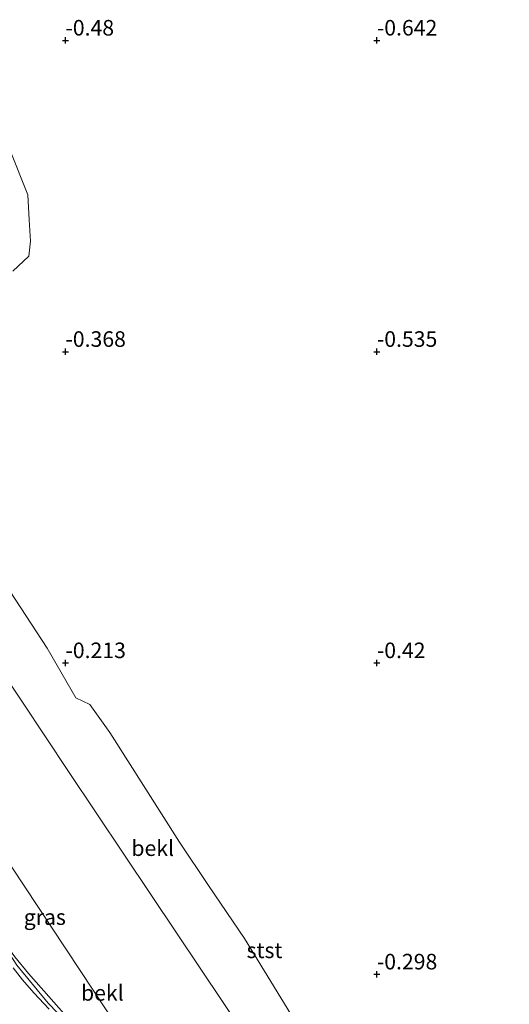
# Model space of a CAD drawing. Units: metres. Extents: x 59997 to 70000, y 381250 to 387502.
# Drawn here: x 63526 to 63605, y 387124 to 387282 of the extents above; entities that cross this region are included whole.
import ezdxf
from ezdxf.enums import TextEntityAlignment as Align

# ---------------------------------------------------------------- set-up
doc = ezdxf.new("R2010")
doc.units = ezdxf.units.M
doc.layers.get('0').update_dxf_attribs({"lineweight": 25})
for name, color, linetype, lineweight in [('B-ME-GW-HOOGTEPUNT-S-B1', 10, 'Continuous', 25), ('B-ME-GW-KRUINLIJN-L-B1', 93, 'Continuous', 18), ('B-ME-GW-TEENLIJN-L-B1', 93, 'Continuous', 18), ('B-ME-IE-GRASLAND-GV-B6', 93, 'Continuous', 18), ('B-ME-IE-GRONDWERKLIJN-GROND_NIETINGERICHT-GV-B6', 253, 'Continuous', 18), ('B-ME-IE-INRICHTINGSELEMENT-L-B1', 253, 'Continuous', 18), ('B-ME-OB-BEKLEDING-GV-B6', 253, 'Continuous', 18), ('B-ME-VH-VERH_SOORT-BITUMEN-GV-B6', 8, 'IE-TERREINAFSCHEIDING-NATUURLIJK-HOUTWAL', 18)]:
    doc.layers.add(name, color=color, linetype=linetype, lineweight=lineweight)
doc.styles.add('NLCS-ISO', font='NLCS-ISO.TTF')
doc.linetypes.add('IE-TERREINAFSCHEIDING-NATUURLIJK-HOUTWAL', pattern='A,7,-1.5,[67,NLCS.SHX,S=0.75,R=45,X=0,Y=0],-1.5,7,-1.5,[70,NLCS.SHX,S=0.75,R=0,X=0,Y=0],-1.5', length=20)

# ---------------------------------------------------------------- blocks, each defined once
blk = doc.blocks.new('hoogtepunt')
for p, q in [((-0.5, 0), (0.5, 0)), ((0, 0.5), (0, -0.5))]:
    blk.add_line(p, q)

msp = doc.modelspace()

# ---------------------------------------------------------------- linework, layer by layer
at = {"layer": 'B-ME-GW-KRUINLIJN-L-B1'}
msp.add_polyline3d([(63525.6744, 387131.6672, 6.7865), (63527.8654, 387129.0132, 6.6458), (63531.1144, 387125.2965, 6.491), (63536.7661, 387118.9206, 6.1419)], dxfattribs=at)
at = {"layer": 'B-ME-GW-TEENLIJN-L-B1'}
msp.add_polyline3d([(63500.024, 387229.267, 0.6569), (63498.2374, 387228.3873, 0.726), (63496.9415, 387227.6893, 0.7762), (63495.2452, 387226.6348, 0.8337), (63493.7901, 387225.5497, 0.883), (63493.1179, 387224.833, 0.9597), (63492.6974, 387224.056, 0.9851), (63492.5983, 387223.4323, 0.9799), (63492.6836, 387222.762, 0.9844), (63493.2043, 387221.6273, 0.948), (63494.1334, 387220.167, 0.901), (63496.5625, 387216.693, 0.7071), (63503.9099, 387206.229, 0.4691), (63512.0072, 387194.522, 0.4592), (63523.1732, 387178.116, 0.4229), (63534.3013, 387161.4588, 0.3497), (63547.6227, 387141.499, 0.458), (63563.1575, 387118.333, 0.2981), (63577.7514, 387096.534, 0.291), (63592.3438, 387074.755, 0.2884), (63606.6109, 387053.453, 0.1477), (63621.7734, 387030.821, 0.1793), (63639.0048, 387005.093, 0.338), (63656.2308, 386979.3184, 0.392)], dxfattribs=at)
at = {"layer": 'B-ME-IE-GRASLAND-GV-B6'}
msp.add_polyline3d([(63561.61, 387091.077, 4.4114), (63556.0197, 387097.4707, 4.6245), (63551.1219, 387103.009, 4.9471), (63541.66, 387113.4931, 5.7659), (63536.7661, 387118.9206, 6.1419), (63531.1144, 387125.2965, 6.491), (63527.8654, 387129.0132, 6.6458), (63525.6744, 387131.6672, 6.7865), (63523.9846, 387134.0325, 6.8319), (63521.5518, 387138.2985, 6.6908), (63519.2807, 387142.6715, 6.5483), (63516.5996, 387148.025, 6.3599), (63514.2803, 387152.887, 6.2), (63513.0441, 387155.5463, 6.0497), (63508.8083, 387164.659, 5.5349), (63499.3764, 387185.021, 4.521), (63514.5067, 387162.1813, 4.5905), (63529.3497, 387139.7752, 4.5102), (63545.071, 387116.0432, 4.4865), (63561.61, 387091.077, 4.4114)], dxfattribs=at)
at = {"layer": 'B-ME-IE-GRONDWERKLIJN-GROND_NIETINGERICHT-GV-B6'}
for points in [[(63525.352, 387241.8174, -0.2662), (63527.934, 387244.212, -0.317), (63528.187, 387246.616, -0.404), (63527.96, 387250.043, -0.389), (63527.774, 387254.036, -0.382), (63524.914, 387261.181, -0.412)], [(63569.997, 387122.433, -0.224), (63562.581, 387134.629, -0.271), (63556.781, 387143.142, -0.221), (63552.116, 387150.063, -0.242), (63540.933, 387167.717, -0.171), (63537.724, 387172.212, -0.124), (63535.496, 387173.292, -0.119), (63530.896, 387181.242, -0.041), (63520.549, 387196.965, -0.004)]]:
    msp.add_polyline3d(points, dxfattribs=at)
at = {"layer": 'B-ME-IE-INRICHTINGSELEMENT-L-B1'}
msp.add_polyline3d([(63537.033, 387118.026, 6.145), (63531.028, 387124.245, 6.622), (63525.977, 387130.348, 6.82), (63521.016, 387137.952, 6.803), (63516.782, 387146.154, 6.563), (63512.483, 387155.988, 6.106)], dxfattribs=at)
at = {"layer": 'B-ME-OB-BEKLEDING-GV-B6'}
for points in [[(63524.914, 387261.181, -0.412), (63527.774, 387254.036, -0.382), (63527.96, 387250.043, -0.389), (63528.187, 387246.616, -0.404), (63527.934, 387244.212, -0.317), (63525.352, 387241.8174, -0.2662)], [(63520.549, 387196.965, -0.004), (63530.896, 387181.242, -0.041), (63535.496, 387173.292, -0.119), (63537.724, 387172.212, -0.124), (63540.933, 387167.717, -0.171), (63552.116, 387150.063, -0.242), (63556.781, 387143.142, -0.221), (63562.581, 387134.629, -0.271), (63569.997, 387122.433, -0.224)], [(63523.1732, 387178.116, 0.4229), (63534.3013, 387161.4588, 0.3497), (63547.6227, 387141.499, 0.458), (63563.1575, 387118.333, 0.2981)], [(63563.1575, 387118.333, 0.2981), (63547.6227, 387141.499, 0.458), (63534.3013, 387161.4588, 0.3497), (63523.1732, 387178.116, 0.4229)], [(63545.071, 387116.0432, 4.4865), (63529.3497, 387139.7752, 4.5102), (63514.5067, 387162.1813, 4.5905)], [(63525.6744, 387131.6672, 6.7865), (63527.8654, 387129.0132, 6.6458), (63531.1144, 387125.2965, 6.491), (63536.7661, 387118.9206, 6.1419)], [(63531.1761, 387123.2744, 6.5599), (63528.7519, 387125.8715, 6.6731), (63526.904, 387127.978, 6.7649), (63525.3976, 387129.8978, 6.8037)]]:
    msp.add_polyline3d(points, dxfattribs=at)
at = {"layer": 'B-ME-VH-VERH_SOORT-BITUMEN-GV-B6'}
msp.add_polyline3d([(63525.3976, 387129.8978, 6.8037), (63526.904, 387127.978, 6.7649), (63528.7519, 387125.8715, 6.6731), (63531.1761, 387123.2744, 6.5599)], dxfattribs=at)

# ---------------------------------------------------------------- block references
at = {"layer": 'B-ME-GW-HOOGTEPUNT-S-B1', "rotation": 90}
for p in [(63533.81, 387278.865, -0.48), (63533.81, 387278.865, -0.48), (63583.81, 387278.865, -0.642), (63583.81, 387278.865, -0.642), (63533.81, 387228.865, -0.368), (63533.81, 387228.865, -0.368), (63583.81, 387228.865, -0.535), (63583.81, 387228.865, -0.535), (63533.81, 387178.865, -0.213), (63533.81, 387178.865, -0.213), (63583.81, 387178.865, -0.42), (63583.81, 387178.865, -0.42), (63583.81, 387128.865, -0.298), (63583.81, 387128.865, -0.298)]:
    msp.add_blockref('hoogtepunt', p, dxfattribs=at)

# ---------------------------------------------------------------- texts
at = {"layer": 'B-ME-GW-HOOGTEPUNT-S-B1', "ltscale": 0.2, "style": 'NLCS-ISO'}
for s, p in [('-0.48', (63533.81, 387278.865, -0.48)), ('-0.48', (63533.81, 387278.865, -0.48)), ('-0.642', (63583.81, 387278.865, -0.642)), ('-0.642', (63583.81, 387278.865, -0.642)), ('-0.368', (63533.81, 387228.865, -0.368)), ('-0.368', (63533.81, 387228.865, -0.368)), ('-0.535', (63583.81, 387228.865, -0.535)), ('-0.535', (63583.81, 387228.865, -0.535)), ('-0.213', (63533.81, 387178.865, -0.213)), ('-0.213', (63533.81, 387178.865, -0.213)), ('-0.42', (63583.81, 387178.865, -0.42)), ('-0.42', (63583.81, 387178.865, -0.42)), ('-0.298', (63583.81, 387128.865, -0.298)), ('-0.298', (63583.81, 387128.865, -0.298))]:
    msp.add_text(s, height=2.5, dxfattribs=at).set_placement(p, align=Align.BOTTOM_LEFT)
at = {"layer": 'B-ME-IE-GRASLAND-GV-B6', "ltscale": 0.2, "style": 'NLCS-ISO'}
msp.add_text('gras', height=2.5, dxfattribs=at).set_placement((63530.4932, 387138.049), align=Align.MIDDLE_CENTER)
at = {"layer": 'B-ME-OB-BEKLEDING-GV-B6', "ltscale": 0.2, "style": 'NLCS-ISO'}
for s, p in [('bekl', (63547.8153, 387149.1235)), ('stst', (63565.7685, 387132.7173)), ('bekl', (63539.7314, 387125.8818))]:
    msp.add_text(s, height=2.5, dxfattribs=at).set_placement(p, align=Align.MIDDLE_CENTER)

doc.saveas('drawing.dxf')
